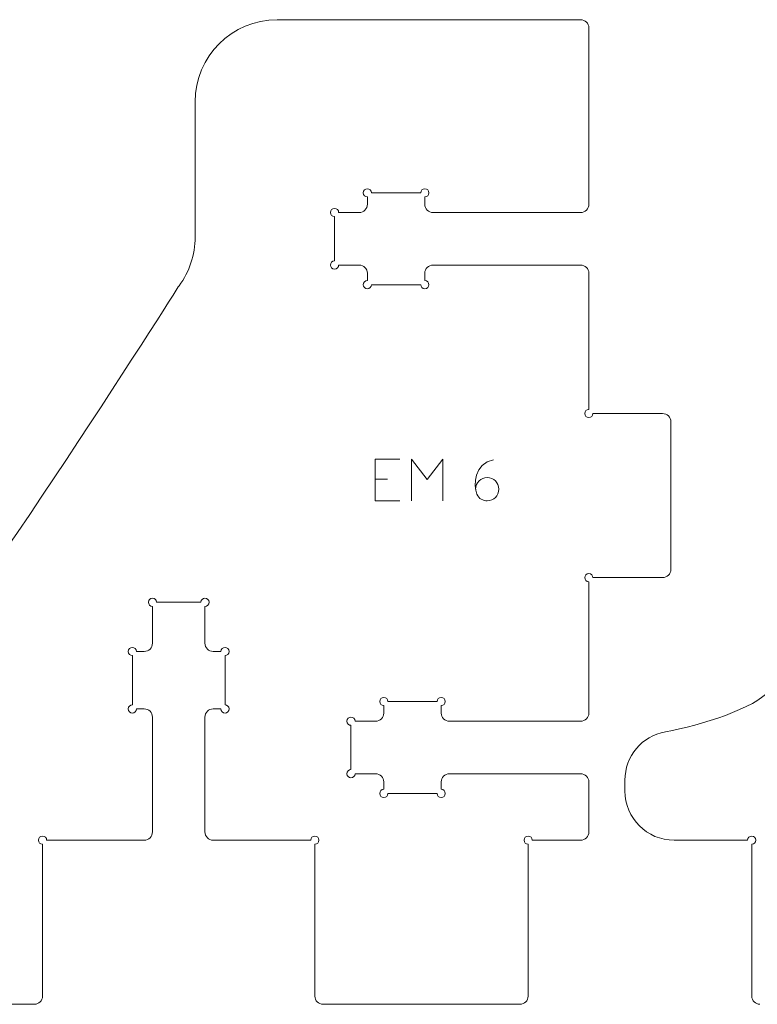
# Model space of a CAD drawing. Units: inches. Extents: x 2 to 349, y -345 to -5.
# Drawn here: x 126 to 171, y -289 to -229 of the extents above; entities that cross this region are included whole.
import ezdxf

# ---------------------------------------------------------------- set-up
doc = ezdxf.new("R2010")
doc.units = ezdxf.units.IN
doc.header["$MEASUREMENT"] = 0
doc.layers.add('exterieur', color=7, linetype='Continuous')
doc.layers.add('gravure', color=7, linetype='Continuous')

# ---------------------------------------------------------------- blocks, each defined once
blk = doc.blocks.new('block 1139')
at = {"layer": 'exterieur', "lineweight": 0}
blk.add_open_spline([(135.256, -244.903), (135.256, -244.903), (120.689, -267.899), (118.102, -269.492)], degree=3, dxfattribs=at)
blk = doc.blocks.new('block 1140')
at = {"layer": 'exterieur', "lineweight": 0}
blk.add_lwpolyline([(136.238, -233.681), (136.238, -241.927)], dxfattribs=at)
blk = doc.blocks.new('block 1141')
at = {"layer": 'exterieur', "lineweight": 0}
blk.add_lwpolyline([(159.738, -228.681), (141.238, -228.681)], dxfattribs=at)
blk = doc.blocks.new('block 1142')
at = {"layer": 'exterieur', "lineweight": 0}
blk.add_lwpolyline([(160.238, -239.931), (160.238, -229.181)], dxfattribs=at)
blk = doc.blocks.new('block 1143')
at = {"layer": 'exterieur', "lineweight": 0}
blk.add_lwpolyline([(159.738, -240.431), (150.738, -240.431)], dxfattribs=at)
blk = doc.blocks.new('block 1144')
at = {"layer": 'exterieur', "lineweight": 0}
blk.add_lwpolyline([(150.238, -239.931), (150.238, -239.481)], dxfattribs=at)
blk = doc.blocks.new('block 1145')
at = {"layer": 'exterieur', "lineweight": 0}
blk.add_lwpolyline([(149.988, -239.231), (146.988, -239.231)], dxfattribs=at)
blk = doc.blocks.new('block 1146')
at = {"layer": 'exterieur', "lineweight": 0}
blk.add_lwpolyline([(146.738, -239.481), (146.738, -239.931)], dxfattribs=at)
blk = doc.blocks.new('block 1147')
at = {"layer": 'exterieur', "lineweight": 0}
blk.add_lwpolyline([(146.238, -240.431), (144.988, -240.431)], dxfattribs=at)
blk = doc.blocks.new('block 1148')
at = {"layer": 'exterieur', "lineweight": 0}
blk.add_lwpolyline([(144.738, -243.381), (144.738, -240.681)], dxfattribs=at)
blk = doc.blocks.new('block 1149')
at = {"layer": 'exterieur', "lineweight": 0}
blk.add_lwpolyline([(146.238, -243.631), (144.988, -243.631)], dxfattribs=at)
blk = doc.blocks.new('block 1150')
at = {"layer": 'exterieur', "lineweight": 0}
blk.add_lwpolyline([(146.738, -244.581), (146.738, -244.131)], dxfattribs=at)
blk = doc.blocks.new('block 1151')
at = {"layer": 'exterieur', "lineweight": 0}
blk.add_lwpolyline([(149.988, -244.831), (146.988, -244.831)], dxfattribs=at)
blk = doc.blocks.new('block 1152')
at = {"layer": 'exterieur', "lineweight": 0}
blk.add_lwpolyline([(150.238, -244.131), (150.238, -244.581)], dxfattribs=at)
blk = doc.blocks.new('block 1153')
at = {"layer": 'exterieur', "lineweight": 0}
blk.add_lwpolyline([(159.738, -243.631), (150.738, -243.631)], dxfattribs=at)
blk = doc.blocks.new('block 1154')
at = {"layer": 'exterieur', "lineweight": 0}
blk.add_lwpolyline([(160.238, -252.431), (160.238, -244.131)], dxfattribs=at)
blk = doc.blocks.new('block 1155')
at = {"layer": 'exterieur', "lineweight": 0}
blk.add_lwpolyline([(164.738, -252.681), (160.488, -252.681)], dxfattribs=at)
blk = doc.blocks.new('block 1156')
at = {"layer": 'exterieur', "lineweight": 0}
blk.add_lwpolyline([(165.238, -262.181), (165.238, -253.181)], dxfattribs=at)
blk = doc.blocks.new('block 1157')
at = {"layer": 'exterieur', "lineweight": 0}
blk.add_lwpolyline([(160.488, -262.681), (164.738, -262.681)], dxfattribs=at)
blk = doc.blocks.new('block 1158')
at = {"layer": 'exterieur', "lineweight": 0}
blk.add_lwpolyline([(160.238, -270.931), (160.238, -262.931)], dxfattribs=at)
blk = doc.blocks.new('block 1159')
at = {"layer": 'exterieur', "lineweight": 0}
blk.add_lwpolyline([(159.738, -271.431), (151.738, -271.431)], dxfattribs=at)
blk = doc.blocks.new('block 1160')
at = {"layer": 'exterieur', "lineweight": 0}
blk.add_lwpolyline([(151.238, -270.931), (151.238, -270.481)], dxfattribs=at)
blk = doc.blocks.new('block 1161')
at = {"layer": 'exterieur', "lineweight": 0}
blk.add_lwpolyline([(150.988, -270.231), (147.988, -270.231)], dxfattribs=at)
blk = doc.blocks.new('block 1162')
at = {"layer": 'exterieur', "lineweight": 0}
blk.add_lwpolyline([(147.738, -270.481), (147.738, -270.931)], dxfattribs=at)
blk = doc.blocks.new('block 1163')
at = {"layer": 'exterieur', "lineweight": 0}
blk.add_lwpolyline([(147.238, -271.431), (145.988, -271.431)], dxfattribs=at)
blk = doc.blocks.new('block 1164')
at = {"layer": 'exterieur', "lineweight": 0}
blk.add_lwpolyline([(145.738, -274.381), (145.738, -271.681)], dxfattribs=at)
blk = doc.blocks.new('block 1165')
at = {"layer": 'exterieur', "lineweight": 0}
blk.add_lwpolyline([(147.238, -274.631), (145.988, -274.631)], dxfattribs=at)
blk = doc.blocks.new('block 1166')
at = {"layer": 'exterieur', "lineweight": 0}
blk.add_lwpolyline([(147.738, -275.581), (147.738, -275.131)], dxfattribs=at)
blk = doc.blocks.new('block 1167')
at = {"layer": 'exterieur', "lineweight": 0}
blk.add_lwpolyline([(150.988, -275.831), (147.988, -275.831)], dxfattribs=at)
blk = doc.blocks.new('block 1168')
at = {"layer": 'exterieur', "lineweight": 0}
blk.add_lwpolyline([(151.238, -275.131), (151.238, -275.581)], dxfattribs=at)
blk = doc.blocks.new('block 1169')
at = {"layer": 'exterieur', "lineweight": 0}
blk.add_lwpolyline([(159.738, -274.631), (151.738, -274.631)], dxfattribs=at)
blk = doc.blocks.new('block 1170')
at = {"layer": 'exterieur', "lineweight": 0}
blk.add_lwpolyline([(160.238, -278.181), (160.238, -275.131)], dxfattribs=at)
blk = doc.blocks.new('block 1171')
at = {"layer": 'exterieur', "lineweight": 0}
blk.add_lwpolyline([(156.788, -278.681), (159.738, -278.681)], dxfattribs=at)
blk = doc.blocks.new('block 1172')
at = {"layer": 'exterieur', "lineweight": 0}
blk.add_lwpolyline([(156.538, -288.181), (156.538, -278.931)], dxfattribs=at)
blk = doc.blocks.new('block 1173')
at = {"layer": 'exterieur', "lineweight": 0}
blk.add_lwpolyline([(144.038, -288.681), (156.038, -288.681)], dxfattribs=at)
blk = doc.blocks.new('block 1174')
at = {"layer": 'exterieur', "lineweight": 0}
blk.add_lwpolyline([(143.538, -278.931), (143.538, -288.181)], dxfattribs=at)
blk = doc.blocks.new('block 1175')
at = {"layer": 'exterieur', "lineweight": 0}
blk.add_lwpolyline([(137.338, -278.681), (143.288, -278.681)], dxfattribs=at)
blk = doc.blocks.new('block 1176')
at = {"layer": 'exterieur', "lineweight": 0}
blk.add_lwpolyline([(136.838, -271.181), (136.838, -278.181)], dxfattribs=at)
blk = doc.blocks.new('block 1177')
at = {"layer": 'exterieur', "lineweight": 0}
blk.add_lwpolyline([(137.813, -270.681), (137.338, -270.681)], dxfattribs=at)
blk = doc.blocks.new('block 1178')
at = {"layer": 'exterieur', "lineweight": 0}
blk.add_lwpolyline([(138.063, -267.431), (138.063, -270.431)], dxfattribs=at)
blk = doc.blocks.new('block 1179')
at = {"layer": 'exterieur', "lineweight": 0}
blk.add_lwpolyline([(137.338, -267.181), (137.813, -267.181)], dxfattribs=at)
blk = doc.blocks.new('block 1180')
at = {"layer": 'exterieur', "lineweight": 0}
blk.add_lwpolyline([(136.838, -264.431), (136.838, -266.681)], dxfattribs=at)
blk = doc.blocks.new('block 1181')
at = {"layer": 'exterieur', "lineweight": 0}
blk.add_lwpolyline([(133.888, -264.181), (136.588, -264.181)], dxfattribs=at)
blk = doc.blocks.new('block 1182')
at = {"layer": 'exterieur', "lineweight": 0}
blk.add_lwpolyline([(133.638, -266.681), (133.638, -264.431)], dxfattribs=at)
blk = doc.blocks.new('block 1183')
at = {"layer": 'exterieur', "lineweight": 0}
blk.add_lwpolyline([(132.663, -267.181), (133.138, -267.181)], dxfattribs=at)
blk = doc.blocks.new('block 1184')
at = {"layer": 'exterieur', "lineweight": 0}
blk.add_lwpolyline([(132.413, -270.431), (132.413, -267.431)], dxfattribs=at)
blk = doc.blocks.new('block 1185')
at = {"layer": 'exterieur', "lineweight": 0}
blk.add_lwpolyline([(133.138, -270.681), (132.663, -270.681)], dxfattribs=at)
blk = doc.blocks.new('block 1186')
at = {"layer": 'exterieur', "lineweight": 0}
blk.add_lwpolyline([(133.638, -278.181), (133.638, -271.181)], dxfattribs=at)
blk = doc.blocks.new('block 1187')
at = {"layer": 'exterieur', "lineweight": 0}
blk.add_lwpolyline([(127.188, -278.681), (133.138, -278.681)], dxfattribs=at)
blk = doc.blocks.new('block 1188')
at = {"layer": 'exterieur', "lineweight": 0}
blk.add_lwpolyline([(126.938, -288.181), (126.938, -278.931)], dxfattribs=at)
blk = doc.blocks.new('block 1189')
at = {"layer": 'exterieur', "lineweight": 0}
blk.add_lwpolyline([(117.438, -288.681), (126.438, -288.681)], dxfattribs=at)
blk = doc.blocks.new('block 1193')
at = {"layer": 'exterieur', "lineweight": 0}
blk.add_open_spline([(136.238, -241.927), (136.238, -242.999), (135.894, -244.042), (135.256, -244.903)], degree=3, dxfattribs=at)
blk = doc.blocks.new('block 1194')
at = {"layer": 'exterieur', "lineweight": 0}
blk.add_open_spline([(141.238, -228.681), (138.477, -228.681), (136.238, -230.92), (136.238, -233.681)], degree=3, dxfattribs=at)
blk = doc.blocks.new('block 1195')
at = {"layer": 'exterieur', "lineweight": 0}
blk.add_open_spline([(160.238, -229.181), (160.238, -228.905), (160.014, -228.681), (159.738, -228.681)], degree=3, dxfattribs=at)
blk = doc.blocks.new('block 1196')
at = {"layer": 'exterieur', "lineweight": 0}
blk.add_open_spline([(159.738, -240.431), (160.014, -240.431), (160.238, -240.207), (160.238, -239.931)], degree=3, dxfattribs=at)
blk = doc.blocks.new('block 1197')
at = {"layer": 'exterieur', "lineweight": 0}
blk.add_open_spline([(150.238, -239.931), (150.238, -240.207), (150.462, -240.431), (150.738, -240.431)], degree=3, dxfattribs=at)
blk = doc.blocks.new('block 1198')
at = {"layer": 'exterieur', "lineweight": 0}
blk.add_open_spline([(150.238, -239.481), (150.376, -239.481), (150.488, -239.369), (150.488, -239.231), (150.488, -239.093), (150.376, -238.981), (150.238, -238.981), (150.1, -238.981), (149.988, -239.093), (149.988, -239.231)], degree=3, knots=[0, 0, 0, 0, 1, 1, 1, 2, 2, 2, 3, 3, 3, 3], dxfattribs=at)
blk = doc.blocks.new('block 1199')
at = {"layer": 'exterieur', "lineweight": 0}
blk.add_open_spline([(146.988, -239.231), (146.988, -239.093), (146.876, -238.981), (146.738, -238.981), (146.6, -238.981), (146.488, -239.093), (146.488, -239.231), (146.488, -239.369), (146.6, -239.481), (146.738, -239.481)], degree=3, knots=[0, 0, 0, 0, 1, 1, 1, 2, 2, 2, 3, 3, 3, 3], dxfattribs=at)
blk = doc.blocks.new('block 1200')
at = {"layer": 'exterieur', "lineweight": 0}
blk.add_open_spline([(146.238, -240.431), (146.514, -240.431), (146.738, -240.207), (146.738, -239.931)], degree=3, dxfattribs=at)
blk = doc.blocks.new('block 1201')
at = {"layer": 'exterieur', "lineweight": 0}
blk.add_open_spline([(144.988, -240.431), (144.988, -240.293), (144.876, -240.181), (144.738, -240.181), (144.6, -240.181), (144.488, -240.293), (144.488, -240.431), (144.488, -240.569), (144.6, -240.681), (144.738, -240.681)], degree=3, knots=[0, 0, 0, 0, 1, 1, 1, 2, 2, 2, 3, 3, 3, 3], dxfattribs=at)
blk = doc.blocks.new('block 1202')
at = {"layer": 'exterieur', "lineweight": 0}
blk.add_open_spline([(144.738, -243.381), (144.6, -243.381), (144.488, -243.493), (144.488, -243.631), (144.488, -243.769), (144.6, -243.881), (144.738, -243.881), (144.876, -243.881), (144.988, -243.769), (144.988, -243.631)], degree=3, knots=[0, 0, 0, 0, 1, 1, 1, 2, 2, 2, 3, 3, 3, 3], dxfattribs=at)
blk = doc.blocks.new('block 1203')
at = {"layer": 'exterieur', "lineweight": 0}
blk.add_open_spline([(146.738, -244.131), (146.738, -243.855), (146.514, -243.631), (146.238, -243.631)], degree=3, dxfattribs=at)
blk = doc.blocks.new('block 1204')
at = {"layer": 'exterieur', "lineweight": 0}
blk.add_open_spline([(146.738, -244.581), (146.6, -244.581), (146.488, -244.693), (146.488, -244.831), (146.488, -244.969), (146.6, -245.081), (146.738, -245.081), (146.876, -245.081), (146.988, -244.969), (146.988, -244.831)], degree=3, knots=[0, 0, 0, 0, 1, 1, 1, 2, 2, 2, 3, 3, 3, 3], dxfattribs=at)
blk = doc.blocks.new('block 1205')
at = {"layer": 'exterieur', "lineweight": 0}
blk.add_open_spline([(149.988, -244.831), (149.988, -244.969), (150.1, -245.081), (150.238, -245.081), (150.376, -245.081), (150.488, -244.969), (150.488, -244.831), (150.488, -244.693), (150.376, -244.581), (150.238, -244.581)], degree=3, knots=[0, 0, 0, 0, 1, 1, 1, 2, 2, 2, 3, 3, 3, 3], dxfattribs=at)
blk = doc.blocks.new('block 1206')
at = {"layer": 'exterieur', "lineweight": 0}
blk.add_open_spline([(150.738, -243.631), (150.462, -243.631), (150.238, -243.855), (150.238, -244.131)], degree=3, dxfattribs=at)
blk = doc.blocks.new('block 1207')
at = {"layer": 'exterieur', "lineweight": 0}
blk.add_open_spline([(160.238, -244.131), (160.238, -243.855), (160.014, -243.631), (159.738, -243.631)], degree=3, dxfattribs=at)
blk = doc.blocks.new('block 1208')
at = {"layer": 'exterieur', "lineweight": 0}
blk.add_open_spline([(160.238, -252.431), (160.1, -252.431), (159.988, -252.543), (159.988, -252.681), (159.988, -252.819), (160.1, -252.931), (160.238, -252.931), (160.376, -252.931), (160.488, -252.819), (160.488, -252.681)], degree=3, knots=[0, 0, 0, 0, 1, 1, 1, 2, 2, 2, 3, 3, 3, 3], dxfattribs=at)
blk = doc.blocks.new('block 1209')
at = {"layer": 'exterieur', "lineweight": 0}
blk.add_open_spline([(165.238, -253.181), (165.238, -252.905), (165.014, -252.681), (164.738, -252.681)], degree=3, dxfattribs=at)
blk = doc.blocks.new('block 1210')
at = {"layer": 'exterieur', "lineweight": 0}
blk.add_open_spline([(164.738, -262.681), (165.014, -262.681), (165.238, -262.457), (165.238, -262.181)], degree=3, dxfattribs=at)
blk = doc.blocks.new('block 1211')
at = {"layer": 'exterieur', "lineweight": 0}
blk.add_open_spline([(160.488, -262.681), (160.488, -262.543), (160.376, -262.431), (160.238, -262.431), (160.1, -262.431), (159.988, -262.543), (159.988, -262.681), (159.988, -262.819), (160.1, -262.931), (160.238, -262.931)], degree=3, knots=[0, 0, 0, 0, 1, 1, 1, 2, 2, 2, 3, 3, 3, 3], dxfattribs=at)
blk = doc.blocks.new('block 1212')
at = {"layer": 'exterieur', "lineweight": 0}
blk.add_open_spline([(159.738, -271.431), (160.014, -271.431), (160.238, -271.207), (160.238, -270.931)], degree=3, dxfattribs=at)
blk = doc.blocks.new('block 1213')
at = {"layer": 'exterieur', "lineweight": 0}
blk.add_open_spline([(151.238, -270.931), (151.238, -271.207), (151.462, -271.431), (151.738, -271.431)], degree=3, dxfattribs=at)
blk = doc.blocks.new('block 1214')
at = {"layer": 'exterieur', "lineweight": 0}
blk.add_open_spline([(151.238, -270.481), (151.376, -270.481), (151.488, -270.369), (151.488, -270.231), (151.488, -270.093), (151.376, -269.981), (151.238, -269.981), (151.1, -269.981), (150.988, -270.093), (150.988, -270.231)], degree=3, knots=[0, 0, 0, 0, 1, 1, 1, 2, 2, 2, 3, 3, 3, 3], dxfattribs=at)
blk = doc.blocks.new('block 1215')
at = {"layer": 'exterieur', "lineweight": 0}
blk.add_open_spline([(147.988, -270.231), (147.988, -270.093), (147.876, -269.981), (147.738, -269.981), (147.6, -269.981), (147.488, -270.093), (147.488, -270.231), (147.488, -270.369), (147.6, -270.481), (147.738, -270.481)], degree=3, knots=[0, 0, 0, 0, 1, 1, 1, 2, 2, 2, 3, 3, 3, 3], dxfattribs=at)
blk = doc.blocks.new('block 1216')
at = {"layer": 'exterieur', "lineweight": 0}
blk.add_open_spline([(147.238, -271.431), (147.515, -271.431), (147.738, -271.207), (147.738, -270.931)], degree=3, dxfattribs=at)
blk = doc.blocks.new('block 1217')
at = {"layer": 'exterieur', "lineweight": 0}
blk.add_open_spline([(145.988, -271.431), (145.988, -271.293), (145.876, -271.181), (145.738, -271.181), (145.6, -271.181), (145.488, -271.293), (145.488, -271.431), (145.488, -271.569), (145.6, -271.681), (145.738, -271.681)], degree=3, knots=[0, 0, 0, 0, 1, 1, 1, 2, 2, 2, 3, 3, 3, 3], dxfattribs=at)
blk = doc.blocks.new('block 1218')
at = {"layer": 'exterieur', "lineweight": 0}
blk.add_open_spline([(145.738, -274.381), (145.6, -274.381), (145.488, -274.493), (145.488, -274.631), (145.488, -274.769), (145.6, -274.881), (145.738, -274.881), (145.876, -274.881), (145.988, -274.769), (145.988, -274.631)], degree=3, knots=[0, 0, 0, 0, 1, 1, 1, 2, 2, 2, 3, 3, 3, 3], dxfattribs=at)
blk = doc.blocks.new('block 1219')
at = {"layer": 'exterieur', "lineweight": 0}
blk.add_open_spline([(147.738, -275.131), (147.738, -274.855), (147.515, -274.631), (147.238, -274.631)], degree=3, dxfattribs=at)
blk = doc.blocks.new('block 1220')
at = {"layer": 'exterieur', "lineweight": 0}
blk.add_open_spline([(147.738, -275.581), (147.6, -275.581), (147.488, -275.693), (147.488, -275.831), (147.488, -275.969), (147.6, -276.081), (147.738, -276.081), (147.876, -276.081), (147.988, -275.969), (147.988, -275.831)], degree=3, knots=[0, 0, 0, 0, 1, 1, 1, 2, 2, 2, 3, 3, 3, 3], dxfattribs=at)
blk = doc.blocks.new('block 1221')
at = {"layer": 'exterieur', "lineweight": 0}
blk.add_open_spline([(150.988, -275.831), (150.988, -275.969), (151.1, -276.081), (151.238, -276.081), (151.376, -276.081), (151.488, -275.969), (151.488, -275.831), (151.488, -275.693), (151.376, -275.581), (151.238, -275.581)], degree=3, knots=[0, 0, 0, 0, 1, 1, 1, 2, 2, 2, 3, 3, 3, 3], dxfattribs=at)
blk = doc.blocks.new('block 1222')
at = {"layer": 'exterieur', "lineweight": 0}
blk.add_open_spline([(151.738, -274.631), (151.462, -274.631), (151.238, -274.855), (151.238, -275.131)], degree=3, dxfattribs=at)
blk = doc.blocks.new('block 1223')
at = {"layer": 'exterieur', "lineweight": 0}
blk.add_open_spline([(160.238, -275.131), (160.238, -274.855), (160.014, -274.631), (159.738, -274.631)], degree=3, dxfattribs=at)
blk = doc.blocks.new('block 1224')
at = {"layer": 'exterieur', "lineweight": 0}
blk.add_open_spline([(159.738, -278.681), (160.014, -278.681), (160.238, -278.457), (160.238, -278.181)], degree=3, dxfattribs=at)
blk = doc.blocks.new('block 1225')
at = {"layer": 'exterieur', "lineweight": 0}
blk.add_open_spline([(156.788, -278.681), (156.788, -278.543), (156.676, -278.431), (156.538, -278.431), (156.4, -278.431), (156.288, -278.543), (156.288, -278.681), (156.288, -278.819), (156.4, -278.931), (156.538, -278.931)], degree=3, knots=[0, 0, 0, 0, 1, 1, 1, 2, 2, 2, 3, 3, 3, 3], dxfattribs=at)
blk = doc.blocks.new('block 1226')
at = {"layer": 'exterieur', "lineweight": 0}
blk.add_open_spline([(156.038, -288.681), (156.314, -288.681), (156.538, -288.457), (156.538, -288.181)], degree=3, dxfattribs=at)
blk = doc.blocks.new('block 1227')
at = {"layer": 'exterieur', "lineweight": 0}
blk.add_open_spline([(143.538, -288.181), (143.538, -288.457), (143.762, -288.681), (144.038, -288.681)], degree=3, dxfattribs=at)
blk = doc.blocks.new('block 1228')
at = {"layer": 'exterieur', "lineweight": 0}
blk.add_open_spline([(143.538, -278.931), (143.676, -278.931), (143.788, -278.819), (143.788, -278.681), (143.788, -278.543), (143.676, -278.431), (143.538, -278.431), (143.4, -278.431), (143.288, -278.543), (143.288, -278.681)], degree=3, knots=[0, 0, 0, 0, 1, 1, 1, 2, 2, 2, 3, 3, 3, 3], dxfattribs=at)
blk = doc.blocks.new('block 1229')
at = {"layer": 'exterieur', "lineweight": 0}
blk.add_open_spline([(136.838, -278.181), (136.838, -278.457), (137.062, -278.681), (137.338, -278.681)], degree=3, dxfattribs=at)
blk = doc.blocks.new('block 1230')
at = {"layer": 'exterieur', "lineweight": 0}
blk.add_open_spline([(137.338, -270.681), (137.062, -270.681), (136.838, -270.905), (136.838, -271.181)], degree=3, dxfattribs=at)
blk = doc.blocks.new('block 1231')
at = {"layer": 'exterieur', "lineweight": 0}
blk.add_open_spline([(137.813, -270.681), (137.813, -270.819), (137.925, -270.931), (138.063, -270.931), (138.201, -270.931), (138.313, -270.819), (138.313, -270.681), (138.313, -270.543), (138.201, -270.431), (138.063, -270.431)], degree=3, knots=[0, 0, 0, 0, 1, 1, 1, 2, 2, 2, 3, 3, 3, 3], dxfattribs=at)
blk = doc.blocks.new('block 1232')
at = {"layer": 'exterieur', "lineweight": 0}
blk.add_open_spline([(138.063, -267.431), (138.201, -267.431), (138.313, -267.319), (138.313, -267.181), (138.313, -267.043), (138.201, -266.931), (138.063, -266.931), (137.925, -266.931), (137.813, -267.043), (137.813, -267.181)], degree=3, knots=[0, 0, 0, 0, 1, 1, 1, 2, 2, 2, 3, 3, 3, 3], dxfattribs=at)
blk = doc.blocks.new('block 1233')
at = {"layer": 'exterieur', "lineweight": 0}
blk.add_open_spline([(136.838, -266.681), (136.838, -266.957), (137.062, -267.181), (137.338, -267.181)], degree=3, dxfattribs=at)
blk = doc.blocks.new('block 1234')
at = {"layer": 'exterieur', "lineweight": 0}
blk.add_open_spline([(136.838, -264.431), (136.976, -264.431), (137.088, -264.319), (137.088, -264.181), (137.088, -264.043), (136.976, -263.931), (136.838, -263.931), (136.7, -263.931), (136.588, -264.043), (136.588, -264.181)], degree=3, knots=[0, 0, 0, 0, 1, 1, 1, 2, 2, 2, 3, 3, 3, 3], dxfattribs=at)
blk = doc.blocks.new('block 1235')
at = {"layer": 'exterieur', "lineweight": 0}
blk.add_open_spline([(133.888, -264.181), (133.888, -264.043), (133.776, -263.931), (133.638, -263.931), (133.5, -263.931), (133.388, -264.043), (133.388, -264.181), (133.388, -264.319), (133.5, -264.431), (133.638, -264.431)], degree=3, knots=[0, 0, 0, 0, 1, 1, 1, 2, 2, 2, 3, 3, 3, 3], dxfattribs=at)
blk = doc.blocks.new('block 1236')
at = {"layer": 'exterieur', "lineweight": 0}
blk.add_open_spline([(133.138, -267.181), (133.414, -267.181), (133.638, -266.957), (133.638, -266.681)], degree=3, dxfattribs=at)
blk = doc.blocks.new('block 1237')
at = {"layer": 'exterieur', "lineweight": 0}
blk.add_open_spline([(132.663, -267.181), (132.663, -267.043), (132.551, -266.931), (132.413, -266.931), (132.275, -266.931), (132.163, -267.043), (132.163, -267.181), (132.163, -267.319), (132.275, -267.431), (132.413, -267.431)], degree=3, knots=[0, 0, 0, 0, 1, 1, 1, 2, 2, 2, 3, 3, 3, 3], dxfattribs=at)
blk = doc.blocks.new('block 1238')
at = {"layer": 'exterieur', "lineweight": 0}
blk.add_open_spline([(132.413, -270.431), (132.275, -270.431), (132.163, -270.543), (132.163, -270.681), (132.163, -270.819), (132.275, -270.931), (132.413, -270.931), (132.551, -270.931), (132.663, -270.819), (132.663, -270.681)], degree=3, knots=[0, 0, 0, 0, 1, 1, 1, 2, 2, 2, 3, 3, 3, 3], dxfattribs=at)
blk = doc.blocks.new('block 1239')
at = {"layer": 'exterieur', "lineweight": 0}
blk.add_open_spline([(133.638, -271.181), (133.638, -270.905), (133.414, -270.681), (133.138, -270.681)], degree=3, dxfattribs=at)
blk = doc.blocks.new('block 1240')
at = {"layer": 'exterieur', "lineweight": 0}
blk.add_open_spline([(133.138, -278.681), (133.414, -278.681), (133.638, -278.457), (133.638, -278.181)], degree=3, dxfattribs=at)
blk = doc.blocks.new('block 1241')
at = {"layer": 'exterieur', "lineweight": 0}
blk.add_open_spline([(127.188, -278.681), (127.188, -278.543), (127.076, -278.431), (126.938, -278.431), (126.8, -278.431), (126.688, -278.543), (126.688, -278.681), (126.688, -278.819), (126.8, -278.931), (126.938, -278.931)], degree=3, knots=[0, 0, 0, 0, 1, 1, 1, 2, 2, 2, 3, 3, 3, 3], dxfattribs=at)
blk = doc.blocks.new('block 1242')
at = {"layer": 'exterieur', "lineweight": 0}
blk.add_open_spline([(126.438, -288.681), (126.714, -288.681), (126.938, -288.457), (126.938, -288.181)], degree=3, dxfattribs=at)
blk = doc.blocks.new('block 1247')
at = {"layer": 'exterieur', "lineweight": 0}
blk.add_open_spline([(164.905, -272.071), (167.117, -271.672), (170.303, -270.681), (171.332, -269.492)], degree=3, dxfattribs=at)
blk = doc.blocks.new('block 1299')
at = {"layer": 'exterieur', "lineweight": 0}
blk.add_lwpolyline([(170.168, -278.931), (170.168, -288.181)], dxfattribs=at)
blk = doc.blocks.new('block 1300')
at = {"layer": 'exterieur', "lineweight": 0}
blk.add_lwpolyline([(165.438, -278.681), (169.918, -278.681)], dxfattribs=at)
blk = doc.blocks.new('block 1301')
at = {"layer": 'exterieur', "lineweight": 0}
blk.add_lwpolyline([(162.438, -275.681), (162.438, -275.023)], dxfattribs=at)
blk = doc.blocks.new('block 1352')
at = {"layer": 'exterieur', "lineweight": 0}
blk.add_open_spline([(170.168, -288.181), (170.168, -288.457), (170.392, -288.681), (170.668, -288.681)], degree=3, dxfattribs=at)
blk = doc.blocks.new('block 1353')
at = {"layer": 'exterieur', "lineweight": 0}
blk.add_open_spline([(170.168, -278.931), (170.306, -278.931), (170.418, -278.819), (170.418, -278.681), (170.418, -278.543), (170.306, -278.431), (170.168, -278.431), (170.03, -278.431), (169.918, -278.543), (169.918, -278.681)], degree=3, knots=[0, 0, 0, 0, 1, 1, 1, 2, 2, 2, 3, 3, 3, 3], dxfattribs=at)
blk = doc.blocks.new('block 1354')
at = {"layer": 'exterieur', "lineweight": 0}
blk.add_open_spline([(162.438, -275.681), (162.438, -277.338), (163.781, -278.681), (165.438, -278.681)], degree=3, dxfattribs=at)
blk = doc.blocks.new('block 1355')
at = {"layer": 'exterieur', "lineweight": 0}
blk.add_open_spline([(162.438, -275.023), (162.438, -273.572), (163.477, -272.329), (164.905, -272.071)], degree=3, dxfattribs=at)
blk = doc.blocks.new('block 2922')
at = {"layer": 'gravure', "lineweight": 0}
for points in [[(147.222, -255.469), (147.222, -257.991)], [(147.222, -255.469), (148.709, -255.469)], [(149.421, -257.991), (149.421, -255.469), (150.38, -256.694), (151.339, -255.469), (151.339, -257.991)], [(147.222, -256.682), (147.965, -256.682)], [(147.222, -257.991), (148.709, -257.991)]]:
    blk.add_lwpolyline(points, dxfattribs=at)
blk = doc.blocks.new('block 2921')
at = {"layer": 'gravure', "lineweight": 0}
blk.add_open_spline([(153.336, -257.291), (153.336, -256.899), (153.654, -256.581), (154.045, -256.581), (154.437, -256.581), (154.754, -256.899), (154.754, -257.291), (154.754, -257.682), (154.437, -258), (154.045, -258), (153.8, -258), (153.533, -257.886), (153.411, -257.596), (153.18, -257.044), (153.259, -255.729), (154.425, -255.498)], degree=3, knots=[0, 0, 0, 0, 1, 1, 1, 2, 2, 2, 3, 3, 3, 4, 4, 4, 5, 5, 5, 5], dxfattribs=at)
at = {"layer": 'gravure'}
blk.add_blockref('block 2922', (0, 0), dxfattribs=at)

msp = doc.modelspace()

# ---------------------------------------------------------------- block references
at = {"layer": 'exterieur'}
for name in ['block 1194', 'block 1141', 'block 1195', 'block 1142', 'block 1140', 'block 1199', 'block 1145', 'block 1198', 'block 1200', 'block 1146', 'block 1144', 'block 1197', 'block 1196', 'block 1201', 'block 1147', 'block 1143', 'block 1148', 'block 1193', 'block 1202', 'block 1149', 'block 1203', 'block 1150', 'block 1206', 'block 1152', 'block 1153', 'block 1207', 'block 1154', 'block 1204', 'block 1205', 'block 1139', 'block 1151', 'block 1208', 'block 1155', 'block 1209', 'block 1156', 'block 1210', 'block 1211', 'block 1157', 'block 1158', 'block 1235', 'block 1234', 'block 1182', 'block 1181', 'block 1180', 'block 1237', 'block 1236', 'block 1233', 'block 1232', 'block 1184', 'block 1183', 'block 1179', 'block 1178', 'block 1215', 'block 1214', 'block 1247', 'block 1238', 'block 1231', 'block 1162', 'block 1161', 'block 1160', 'block 1185', 'block 1239', 'block 1186', 'block 1230', 'block 1176', 'block 1177', 'block 1217', 'block 1216', 'block 1213', 'block 1212', 'block 1164', 'block 1163', 'block 1159', 'block 1355', 'block 1218', 'block 1165', 'block 1219', 'block 1222', 'block 1169', 'block 1223', 'block 1166', 'block 1168', 'block 1170', 'block 1301', 'block 1220', 'block 1167', 'block 1221', 'block 1354', 'block 1240', 'block 1229', 'block 1224', 'block 1241', 'block 1188', 'block 1187', 'block 1175', 'block 1228', 'block 1174', 'block 1225', 'block 1172', 'block 1171', 'block 1300', 'block 1353', 'block 1299', 'block 1242', 'block 1227', 'block 1226', 'block 1352', 'block 1189', 'block 1173']:
    msp.add_blockref(name, (0, 0), dxfattribs=at)
at = {"layer": 'gravure'}
msp.add_blockref('block 2921', (0, 0), dxfattribs=at)

doc.saveas('drawing.dxf')
